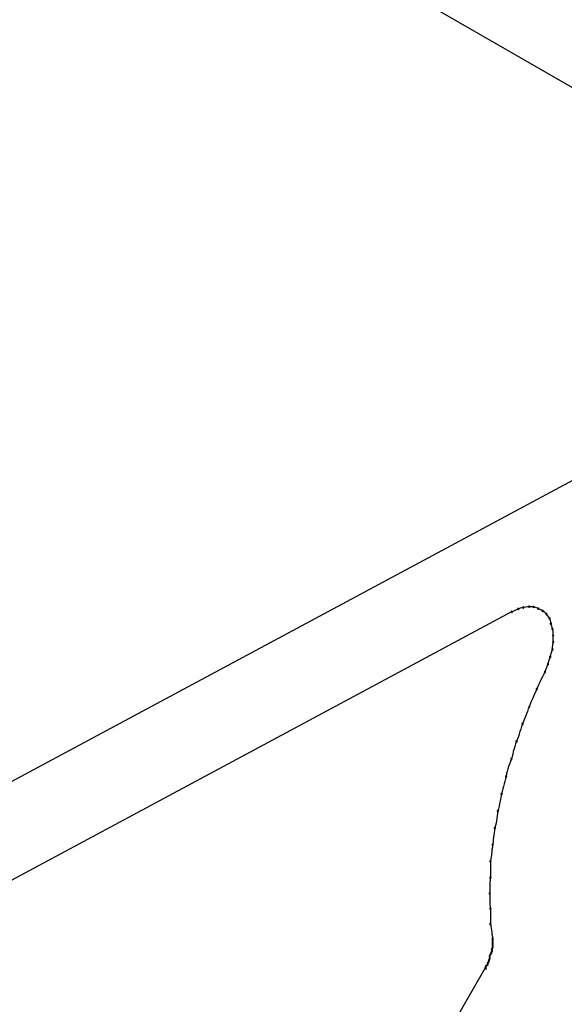
# Model space of a CAD drawing. Extents: x -424 to 186, y -4 to 301.
# Drawn here: x -164 to -163, y 231 to 232 of the extents above; entities that cross this region are included whole.
import ezdxf

# ---------------------------------------------------------------- set-up
doc = ezdxf.new("R2010")
doc.units = 0
doc.layers.add('PV', color=7, linetype='CONTINUOUS')

msp = doc.modelspace()

# ---------------------------------------------------------------- linework, layer by layer
at = {"layer": 'PV', "color": 7, "linetype": 'Continuous'}
for p, q in [((-176.793, 240.2498), (-162.6988, 232.1129)), ((-162.6482, 232.0431), (-166.2355, 230.1164)), ((-163.1789, 231.621), (-163.1825, 231.6191)), ((-163.1767, 231.622), (-163.1789, 231.621)), ((-163.1742, 231.623), (-163.1767, 231.622)), ((-163.1712, 231.6241), (-163.1742, 231.623)), ((-163.169, 231.6246), (-163.1712, 231.6241)), ((-163.167, 231.6251), (-163.169, 231.6246)), ((-163.1634, 231.6257), (-163.167, 231.6251)), ((-163.1612, 231.626), (-163.1634, 231.6257)), ((-163.1587, 231.6261), (-163.1612, 231.626)), ((-163.1561, 231.626), (-163.1587, 231.6261)), ((-163.1543, 231.6259), (-163.1561, 231.626)), ((-163.1525, 231.6256), (-163.1543, 231.6259)), ((-163.1495, 231.6249), (-163.1525, 231.6256)), ((-163.1476, 231.6243), (-163.1495, 231.6249)), ((-163.1463, 231.6235), (-163.1476, 231.6243)), ((-163.1437, 231.6225), (-163.1463, 231.6235)), ((-163.1419, 231.6215), (-163.1437, 231.6225)), ((-163.1401, 231.6201), (-163.1419, 231.6215)), ((-163.1379, 231.6186), (-163.1401, 231.6201)), ((-163.1835, 231.6191), (-166.4009, 229.8913)), ((-163.1365, 231.6173), (-163.1379, 231.6186)), ((-163.135, 231.616), (-163.1365, 231.6173)), ((-163.1332, 231.6135), (-163.135, 231.616)), ((-163.1319, 231.6117), (-163.1332, 231.6135)), ((-163.1308, 231.6101), (-163.1319, 231.6117)), ((-163.1296, 231.6072), (-163.1308, 231.6101)), ((-163.129, 231.605), (-163.1296, 231.6072)), ((-163.1288, 231.6028), (-163.129, 231.605)), ((-163.1275, 231.5994), (-163.1288, 231.6028)), ((-163.1269, 231.5973), (-163.1275, 231.5994)), ((-163.1267, 231.5953), (-163.1269, 231.5973)), ((-163.1258, 231.5917), (-163.1267, 231.5953)), ((-163.1257, 231.589), (-163.1258, 231.5917)), ((-163.1257, 231.5863), (-163.1257, 231.589)), ((-163.1257, 231.577), (-163.1257, 231.5863)), ((-163.1276, 231.5642), (-163.1271, 231.5657)), ((-163.1271, 231.5657), (-163.1267, 231.5672)), ((-163.1267, 231.5672), (-163.1265, 231.5701)), ((-163.1265, 231.5701), (-163.1261, 231.573)), ((-163.1261, 231.573), (-163.1257, 231.577)), ((-163.132, 231.5494), (-163.1311, 231.5522)), ((-163.1311, 231.5522), (-163.1307, 231.5537)), ((-163.1307, 231.5537), (-163.1302, 231.5552)), ((-163.1302, 231.5552), (-163.1298, 231.5568)), ((-163.1298, 231.5568), (-163.1293, 231.5584)), ((-163.1293, 231.5584), (-163.1289, 231.5598)), ((-163.1289, 231.5598), (-163.1285, 231.5613)), ((-163.1285, 231.5613), (-163.128, 231.5627)), ((-163.128, 231.5627), (-163.1276, 231.5642)), ((-163.137, 231.5362), (-163.1359, 231.5389)), ((-163.1359, 231.5389), (-163.1353, 231.5404)), ((-163.1353, 231.5404), (-163.1346, 231.5419)), ((-163.1346, 231.5419), (-163.134, 231.5435)), ((-163.134, 231.5435), (-163.1334, 231.5451)), ((-163.1334, 231.5451), (-163.1329, 231.5468)), ((-163.1329, 231.5468), (-163.132, 231.5494)), ((-163.1423, 231.5259), (-163.1439, 231.5225)), ((-163.1405, 231.5293), (-163.1423, 231.5259)), ((-163.1388, 231.5327), (-163.1405, 231.5293)), ((-163.137, 231.5362), (-163.1388, 231.5327)), ((-163.1484, 231.5124), (-163.1498, 231.509)), ((-163.147, 231.5157), (-163.1484, 231.5124)), ((-163.1455, 231.5191), (-163.147, 231.5157)), ((-163.1439, 231.5225), (-163.1455, 231.5191)), ((-163.1543, 231.4986), (-163.1559, 231.495)), ((-163.1528, 231.5021), (-163.1543, 231.4986)), ((-163.1513, 231.5055), (-163.1528, 231.5021)), ((-163.1498, 231.509), (-163.1513, 231.5055)), ((-163.1601, 231.4847), (-163.1614, 231.4814)), ((-163.1587, 231.4879), (-163.1601, 231.4847)), ((-163.1573, 231.4915), (-163.1587, 231.4879)), ((-163.1559, 231.495), (-163.1573, 231.4915)), ((-163.1654, 231.471), (-163.1667, 231.4675)), ((-163.164, 231.4745), (-163.1654, 231.471)), ((-163.1627, 231.478), (-163.164, 231.4745)), ((-163.1614, 231.4814), (-163.1627, 231.478)), ((-163.1705, 231.4569), (-163.1716, 231.4535)), ((-163.1693, 231.4605), (-163.1705, 231.4569)), ((-163.168, 231.4641), (-163.1693, 231.4605)), ((-163.1667, 231.4675), (-163.168, 231.4641)), ((-163.175, 231.4432), (-163.1763, 231.4398)), ((-163.1738, 231.4466), (-163.175, 231.4432)), ((-163.1727, 231.45), (-163.1738, 231.4466)), ((-163.1716, 231.4535), (-163.1727, 231.45)), ((-163.1798, 231.4294), (-163.1808, 231.4259)), ((-163.1787, 231.4329), (-163.1798, 231.4294)), ((-163.1776, 231.4363), (-163.1787, 231.4329)), ((-163.1763, 231.4398), (-163.1776, 231.4363)), ((-163.1835, 231.4155), (-163.1849, 231.4121)), ((-163.1826, 231.419), (-163.1835, 231.4155)), ((-163.1817, 231.4224), (-163.1826, 231.419)), ((-163.1808, 231.4259), (-163.1817, 231.4224)), ((-163.1885, 231.4018), (-163.1894, 231.3983)), ((-163.1874, 231.4052), (-163.1885, 231.4018)), ((-163.1861, 231.4086), (-163.1874, 231.4052)), ((-163.1849, 231.4121), (-163.1861, 231.4086)), ((-163.1908, 231.3915), (-163.1917, 231.388)), ((-163.1902, 231.3949), (-163.1908, 231.3915)), ((-163.1894, 231.3983), (-163.1902, 231.3949)), ((-163.1943, 231.3777), (-163.1952, 231.3743)), ((-163.1934, 231.3811), (-163.1943, 231.3777)), ((-163.1925, 231.3845), (-163.1934, 231.3811)), ((-163.1917, 231.388), (-163.1925, 231.3845)), ((-163.1978, 231.3639), (-163.1985, 231.3605)), ((-163.197, 231.3672), (-163.1978, 231.3639)), ((-163.1961, 231.3708), (-163.197, 231.3672)), ((-163.1952, 231.3743), (-163.1961, 231.3708)), ((-163.2006, 231.3503), (-163.2013, 231.3468)), ((-163.1999, 231.3537), (-163.2006, 231.3503)), ((-163.1992, 231.3571), (-163.1999, 231.3537)), ((-163.1985, 231.3605), (-163.1992, 231.3571)), ((-163.203, 231.3368), (-163.2035, 231.3335)), ((-163.2026, 231.3401), (-163.203, 231.3368)), ((-163.2021, 231.3434), (-163.2026, 231.3401)), ((-163.2013, 231.3468), (-163.2021, 231.3434)), ((-163.2063, 231.3202), (-163.2067, 231.3169)), ((-163.2054, 231.3236), (-163.2063, 231.3202)), ((-163.2047, 231.3269), (-163.2054, 231.3236)), ((-163.2041, 231.3302), (-163.2047, 231.3269)), ((-163.2035, 231.3335), (-163.2041, 231.3302)), ((-163.208, 231.307), (-163.2085, 231.3037)), ((-163.2076, 231.3103), (-163.208, 231.307)), ((-163.2072, 231.3136), (-163.2076, 231.3103)), ((-163.2067, 231.3169), (-163.2072, 231.3136)), ((-163.2098, 231.2935), (-163.2103, 231.2902)), ((-163.2094, 231.2969), (-163.2098, 231.2935)), ((-163.2089, 231.3003), (-163.2094, 231.2969)), ((-163.2085, 231.3037), (-163.2089, 231.3003)), ((-163.2116, 231.2804), (-163.212, 231.2773)), ((-163.2111, 231.2836), (-163.2116, 231.2804)), ((-163.2107, 231.2869), (-163.2111, 231.2836)), ((-163.2103, 231.2902), (-163.2107, 231.2869)), ((-163.212, 231.2773), (-163.2125, 231.2742)), ((-163.2125, 231.2742), (-163.2125, 231.2514)), ((-163.2134, 231.2391), (-163.2135, 231.236)), ((-163.2133, 231.2422), (-163.2134, 231.2391)), ((-163.2131, 231.2453), (-163.2133, 231.2422)), ((-163.2129, 231.2484), (-163.2131, 231.2453)), ((-163.2125, 231.2514), (-163.2129, 231.2484)), ((-163.2135, 231.236), (-163.2135, 231.2328)), ((-163.2135, 231.2328), (-163.2135, 231.2297)), ((-163.2135, 231.2297), (-163.2135, 231.2265)), ((-163.2135, 231.2265), (-163.2135, 231.2234)), ((-163.2135, 231.2234), (-163.2134, 231.2204)), ((-163.2134, 231.2204), (-163.2133, 231.2173)), ((-163.2133, 231.2173), (-163.2131, 231.2144)), ((-163.2131, 231.2144), (-163.2129, 231.2114)), ((-163.2129, 231.2114), (-163.2125, 231.2085)), ((-163.2125, 231.2085), (-163.2125, 231.1874)), ((-163.2125, 231.1874), (-163.212, 231.1845)), ((-163.212, 231.1845), (-163.2116, 231.1816)), ((-163.2116, 231.1816), (-163.2111, 231.1788)), ((-163.2111, 231.1788), (-163.2107, 231.1759)), ((-163.2107, 231.1759), (-163.2103, 231.1731)), ((-163.2103, 231.1731), (-163.2098, 231.1702)), ((-163.2098, 231.1702), (-163.2094, 231.1672)), ((-163.2094, 231.1651), (-163.2094, 231.1672)), ((-163.2094, 231.1625), (-163.2094, 231.1651)), ((-163.2094, 231.16), (-163.2094, 231.1625)), ((-163.2094, 231.1579), (-163.2094, 231.16)), ((-163.2094, 231.1551), (-163.2094, 231.1579)), ((-163.2135, 231.1424), (-163.2127, 231.1435)), ((-163.2127, 231.1435), (-163.2125, 231.145)), ((-163.2125, 231.145), (-163.212, 231.146)), ((-163.212, 231.146), (-163.2114, 231.147)), ((-163.2114, 231.147), (-163.2112, 231.1486)), ((-163.2112, 231.1486), (-163.2104, 231.1499)), ((-163.2104, 231.1525), (-163.2096, 231.1537)), ((-163.2104, 231.1499), (-163.2104, 231.1525)), ((-163.2096, 231.1537), (-163.2094, 231.1551)), ((-163.2187, 231.1287), (-163.2177, 231.13)), ((-163.2177, 231.13), (-163.2166, 231.1313)), ((-163.2166, 231.1313), (-163.2161, 231.1326)), ((-163.2161, 231.1326), (-163.2156, 231.1339)), ((-163.2156, 231.1339), (-163.2148, 231.1352)), ((-163.2148, 231.1352), (-163.2145, 231.1367)), ((-163.2145, 231.1367), (-163.214, 231.1383)), ((-163.214, 231.1383), (-163.2135, 231.1398)), ((-163.2135, 231.1398), (-163.2135, 231.1424)), ((-163.6538, 230.374), (-163.2197, 231.1264)), ((-163.2187, 231.1259), (-163.2187, 231.1287))]:
    msp.add_line(p, q, dxfattribs=at)
for centre, start, end in [((-163.1835, 231.6191), 298.2368, 118.2368), ((-163.1825, 231.6191), 117.341, 297.341), ((-163.1742, 231.623), 109.4931, 289.4931), ((-163.1742, 231.623), 291.1553, 111.1553), ((-163.167, 231.6251), 99.8841, 279.8841), ((-163.167, 231.6251), 282.9627, 102.9627), ((-163.1587, 231.6261), 89.1231, 269.1231), ((-163.1587, 231.6261), 272.6728, 92.6728), ((-163.1525, 231.6256), 76.7014, 256.7014), ((-163.1525, 231.6256), 259.4981, 79.4981), ((-163.1463, 231.6235), 69.9582, 249.9582), ((-163.1463, 231.6235), 239.6948, 59.6948), ((-163.1401, 231.6201), 55.0543, 235.0543), ((-163.1401, 231.6201), 232.3585, 52.3585), ((-163.135, 231.616), 34.7516, 214.7516), ((-163.135, 231.616), 229.9568, 49.9568), ((-163.1308, 231.6101), 23.2632, 203.2632), ((-163.1308, 231.6101), 214.5363, 34.5363), ((-163.1288, 231.6028), 20.2408, 200.2408), ((-163.1288, 231.6028), 185.9356, 5.9356), ((-163.1267, 231.5953), 12.9095, 192.9095), ((-163.1267, 231.5953), 186.7409, 6.7409), ((-163.1257, 231.5863), 0, 180), ((-163.1257, 231.5863), 180.5121, 0.5121), ((-163.1267, 231.5672), 175.9838, 355.9838), ((-163.1267, 231.5672), 343.7703, 163.7703), ((-163.1257, 231.577), 354.1933, 174.1933), ((-163.1257, 231.577), 180, 0), ((-163.1298, 231.5568), 163.7703, 343.7703), ((-163.1298, 231.5568), 344.6703, 164.6703), ((-163.1329, 231.5468), 161.6813, 341.6813), ((-163.1329, 231.5468), 343.0819, 163.0819), ((-163.137, 231.5362), 158.5638, 338.5638), ((-163.137, 231.5362), 332.735, 152.735), ((-163.1484, 231.5124), 157.4003, 337.4003), ((-163.1484, 231.5124), 338.0211, 158.0211), ((-163.1587, 231.4879), 159.0703, 339.0703), ((-163.1587, 231.4879), 337.2856, 157.2856), ((-163.168, 231.4641), 340.595, 160.595), ((-163.168, 231.4641), 158.9859, 338.9859), ((-163.1763, 231.4398), 159.6046, 339.6046), ((-163.1763, 231.4398), 339.796, 159.796), ((-163.1835, 231.4155), 338.9263, 158.9263), ((-163.1835, 231.4155), 165.5403, 345.5403), ((-163.1908, 231.3915), 170.6784, 350.6784), ((-163.1908, 231.3915), 345.8014, 165.8014), ((-163.197, 231.3672), 166.1616, 346.1616), ((-163.197, 231.3672), 346.0551, 166.0551), ((-163.2021, 231.3434), 352.3233, 172.3233), ((-163.2021, 231.3434), 166.4263, 346.4263), ((-163.2063, 231.3202), 166.3643, 346.3643), ((-163.2063, 231.3202), 352.3746, 172.3746), ((-163.2094, 231.2969), 172.5849, 352.5849), ((-163.2094, 231.2969), 352.5816, 172.5816), ((-163.2125, 231.2742), 0, 180), ((-163.2125, 231.2742), 171.9125, 351.9125), ((-163.2125, 231.2514), 352.7765, 172.7765), ((-163.2125, 231.2514), 180, 0), ((-163.2135, 231.2297), 0.0543, 180.0543), ((-163.2135, 231.2297), 179.9446, 359.9446), ((-163.2125, 231.2085), 0, 180), ((-163.2125, 231.2085), 187.5282, 7.5282), ((-163.2125, 231.1874), 8.7869, 188.7869), ((-163.2125, 231.1874), 180, 0), ((-163.2094, 231.1672), 0, 180), ((-163.2094, 231.1651), 0, 180), ((-163.2094, 231.1651), 180, 0), ((-163.2094, 231.1625), 0, 180), ((-163.2094, 231.1625), 180, 0), ((-163.2094, 231.16), 0, 180), ((-163.2094, 231.16), 180, 0), ((-163.2094, 231.1579), 0, 180), ((-163.2094, 231.1579), 180, 0), ((-163.2094, 231.1672), 188.5094, 8.5094), ((-163.2135, 231.1424), 0, 180), ((-163.2125, 231.145), 153.4349, 333.4349), ((-163.2125, 231.145), 352.1121, 172.1121), ((-163.2114, 231.147), 172.2374, 352.2374), ((-163.2114, 231.147), 333.4349, 153.4349), ((-163.2104, 231.1525), 0, 180), ((-163.2104, 231.1525), 147.3425, 327.3425), ((-163.2104, 231.1499), 180, 0), ((-163.2104, 231.1499), 327.1743, 147.1743), ((-163.2094, 231.1551), 180, 0), ((-163.2094, 231.1551), 349.0053, 169.0053), ((-163.2187, 231.1287), 0, 180), ((-163.2166, 231.1313), 158.1986, 338.1986), ((-163.2166, 231.1313), 318.5323, 138.5323), ((-163.2156, 231.1339), 149.1054, 329.1054), ((-163.2156, 231.1339), 338.1986, 158.1986), ((-163.2145, 231.1367), 350.7508, 170.7508), ((-163.2145, 231.1367), 161.5651, 341.5651), ((-163.2135, 231.1424), 143.0241, 323.0241), ((-163.2135, 231.1398), 180, 0), ((-163.2135, 231.1398), 341.5651, 161.5651), ((-163.2197, 231.1264), 330.0184, 150.0184), ((-163.2187, 231.1287), 144.4053, 324.4053), ((-163.2187, 231.1259), 180, 0)]:
    msp.add_arc(centre, 0.000886, start, end, dxfattribs=at)

doc.saveas('drawing.dxf')
